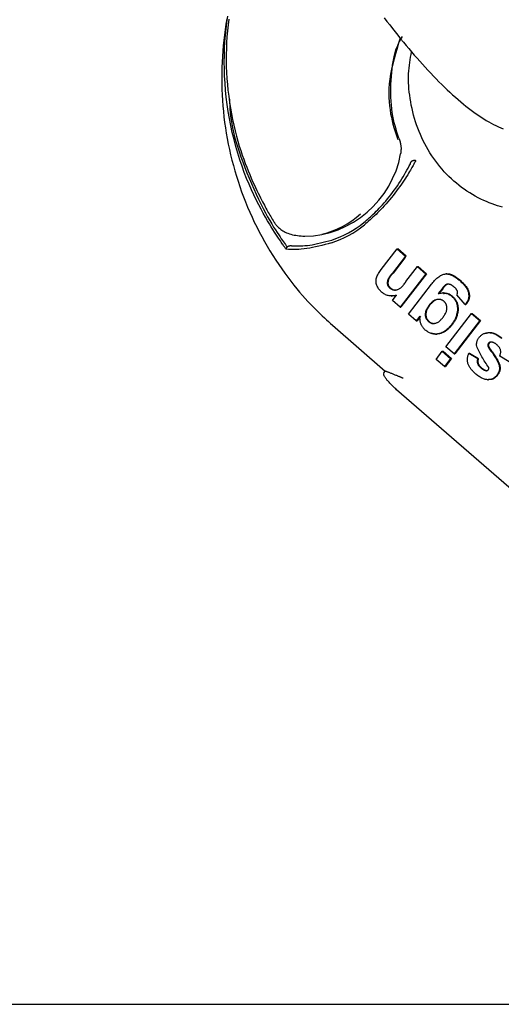
# Model space of a CAD drawing. Extents: x -3714 to 8150, y -1971 to 2344.
# Drawn here: x 6552 to 6578, y -1212 to -1160 of the extents above; entities that cross this region are included whole.
import ezdxf

# ---------------------------------------------------------------- set-up
doc = ezdxf.new("R2010")
doc.units = 0

msp = doc.modelspace()

# ---------------------------------------------------------------- linework, layer by layer
at = {"color": 7, "linetype": 'Continuous'}
for p, q in [((6571.546, -1173.27), (6572.388, -1172.176)), ((6572.388, -1172.176), (6572.825, -1172.557)), ((6572.388, -1172.176), (6572.424, -1172.176)), ((6572.86, -1172.557), (6572.424, -1172.176)), ((6572.825, -1172.557), (6572.134, -1173.456)), ((6572.788, -1172.651), (6572.168, -1173.456)), ((6572.788, -1172.651), (6572.86, -1172.557)), ((6572.825, -1172.557), (6572.86, -1172.557)), ((6573.896, -1173.489), (6572.541, -1175.25)), ((6573.93, -1173.489), (6572.583, -1175.24)), ((6572.845, -1173.905), (6573.458, -1173.108)), ((6573.458, -1173.108), (6573.896, -1173.489)), ((6573.458, -1173.108), (6573.492, -1173.108)), ((6573.492, -1173.108), (6573.93, -1173.489)), ((6573.896, -1173.489), (6573.93, -1173.489)), ((6575.005, -1173.5), (6574.961, -1173.5)), ((6572.983, -1175.629), (6574.199, -1174.049)), ((6574.938, -1174.083), (6574.973, -1174.083)), ((6575.672, -1173.838), (6575.706, -1173.838)), ((6575.743, -1173.871), (6575.706, -1173.838)), ((6571.986, -1174.237), (6572.021, -1174.237)), ((6574.754, -1174.279), (6574.556, -1174.535)), ((6574.788, -1174.279), (6574.59, -1174.535)), ((6574.835, -1174.5), (6574.792, -1174.5)), ((6575.984, -1175.108), (6575.533, -1174.608)), ((6572.085, -1174.667), (6572.126, -1174.667)), ((6572.368, -1174.637), (6572.126, -1174.663)), ((6572.135, -1174.896), (6572.334, -1174.637)), ((6572.541, -1175.25), (6572.135, -1174.896)), ((6575.271, -1174.682), (6575.305, -1174.682)), ((6575.984, -1175.108), (6576.018, -1175.108)), ((6576.028, -1175.053), (6576.063, -1175.053)), ((6572.541, -1175.25), (6572.576, -1175.25)), ((6573.393, -1175.986), (6572.983, -1175.629)), ((6574.071, -1175.149), (6574.105, -1175.149)), ((6574.953, -1177.342), (6576.307, -1175.582)), ((6575.568, -1175.441), (6575.602, -1175.441)), ((6576.307, -1175.582), (6576.745, -1175.963)), ((6576.307, -1175.582), (6576.341, -1175.582)), ((6576.341, -1175.582), (6576.779, -1175.963)), ((6573.583, -1175.739), (6573.393, -1175.986)), ((6573.393, -1175.986), (6573.427, -1175.986)), ((6573.617, -1175.739), (6573.432, -1175.979)), ((6574.031, -1176.013), (6574.065, -1176.013)), ((6575.267, -1176.165), (6575.301, -1176.165)), ((6576.745, -1175.963), (6575.39, -1177.723)), ((6576.779, -1175.963), (6575.43, -1177.717)), ((6576.745, -1175.963), (6576.779, -1175.963)), ((6568.972, -1176.211), (6571.752, -1178.629)), ((6574.405, -1176.678), (6574.477, -1176.678)), ((6577.201, -1177.169), (6577.235, -1177.169)), ((6574.438, -1178.012), (6574.769, -1177.581)), ((6574.769, -1177.581), (6575.207, -1177.962)), ((6574.769, -1177.581), (6574.807, -1177.581)), ((6574.807, -1177.581), (6575.245, -1177.962)), ((6575.39, -1177.723), (6574.953, -1177.342)), ((6575.39, -1177.723), (6575.425, -1177.723)), ((6576.166, -1177.683), (6576.641, -1177.961)), ((6576.166, -1177.683), (6576.2, -1177.683)), ((6576.2, -1177.683), (6576.675, -1177.961)), ((6577.165, -1177.284), (6577.199, -1177.284)), ((6574.875, -1178.393), (6574.438, -1178.012)), ((6575.207, -1177.962), (6574.875, -1178.393)), ((6575.207, -1177.962), (6575.245, -1177.962)), ((6576.641, -1177.961), (6576.675, -1177.961)), ((6578.295, -1178.147), (6577.802, -1177.836)), ((6571.74, -1178.613), (6571.678, -1178.701)), ((6574.875, -1178.393), (6574.943, -1178.393)), ((6576.79, -1178.444), (6576.824, -1178.444)), ((6577.077, -1178.609), (6577.111, -1178.609)), ((6577.761, -1178.285), (6577.795, -1178.285)), ((6577.167, -1179.089), (6577.209, -1179.089)), ((6577.652, -1178.852), (6577.686, -1178.852)), ((6584.725, -1190.372), (6572.356, -1179.614))]:
    msp.add_line(p, q, dxfattribs=at)
msp.add_line((-3714.225, -1212.072), (6889.647, -1212.072))
for points in [[(6563.379, -1160.023), (6563.333, -1160.302), (6563.291, -1160.584), (6563.254, -1160.867), (6563.221, -1161.151), (6563.192, -1161.437), (6563.168, -1161.725), (6563.147, -1162.013), (6563.132, -1162.302), (6563.121, -1162.592), (6563.114, -1162.882), (6563.112, -1163.173), (6563.115, -1163.464), (6563.123, -1163.755), (6563.135, -1164.046), (6563.152, -1164.336), (6563.175, -1164.627), (6563.201, -1164.917), (6563.233, -1165.206), (6563.27, -1165.495), (6563.311, -1165.783), (6563.356, -1166.07), (6563.407, -1166.357), (6563.462, -1166.643), (6563.522, -1166.927), (6563.586, -1167.211), (6563.655, -1167.493), (6563.729, -1167.774), (6563.807, -1168.054), (6563.89, -1168.333), (6563.978, -1168.609), (6564.069, -1168.885), (6564.166, -1169.158), (6564.267, -1169.43), (6564.372, -1169.7), (6564.482, -1169.968), (6564.596, -1170.234), (6564.715, -1170.499), (6564.837, -1170.76), (6564.964, -1171.02), (6565.096, -1171.277), (6565.231, -1171.532), (6565.371, -1171.785), (6565.515, -1172.035), (6565.663, -1172.282), (6565.815, -1172.526), (6565.97, -1172.767), (6566.127, -1173.004), (6566.286, -1173.235), (6566.446, -1173.459), (6566.606, -1173.677), (6566.765, -1173.887), (6566.923, -1174.088), (6567.077, -1174.28), (6567.23, -1174.462), (6567.379, -1174.635), (6567.524, -1174.799), (6567.666, -1174.954), (6567.804, -1175.1), (6567.938, -1175.239), (6568.067, -1175.369), (6568.191, -1175.491), (6568.31, -1175.607), (6568.426, -1175.717), (6568.539, -1175.821), (6568.649, -1175.922), (6568.758, -1176.02), (6568.865, -1176.116), (6568.972, -1176.211)], [(6566.521, -1172.198), (6566.505, -1172.176), (6566.489, -1172.154), (6566.472, -1172.13), (6566.454, -1172.105), (6566.434, -1172.077), (6566.412, -1172.046), (6566.387, -1172.011), (6566.36, -1171.972), (6566.33, -1171.929), (6566.295, -1171.88), (6566.257, -1171.823), (6566.213, -1171.76), (6566.164, -1171.687), (6566.109, -1171.605), (6566.048, -1171.513), (6565.979, -1171.408), (6565.903, -1171.292), (6565.82, -1171.162), (6565.73, -1171.019), (6565.634, -1170.861), (6565.531, -1170.689), (6565.423, -1170.503), (6565.31, -1170.3), (6565.192, -1170.082), (6565.069, -1169.847), (6564.943, -1169.596), (6564.816, -1169.331), (6564.687, -1169.051), (6564.559, -1168.758), (6564.432, -1168.453), (6564.308, -1168.136), (6564.188, -1167.808), (6564.073, -1167.47), (6563.964, -1167.123), (6563.861, -1166.768), (6563.764, -1166.407), (6563.675, -1166.04), (6563.594, -1165.669), (6563.52, -1165.296), (6563.456, -1164.92), (6563.401, -1164.544), (6563.354, -1164.167), (6563.317, -1163.792), (6563.288, -1163.418), (6563.268, -1163.046), (6563.255, -1162.677), (6563.251, -1162.311), (6563.254, -1161.951), (6563.265, -1161.595), (6563.283, -1161.244), (6563.309, -1160.898), (6563.343, -1160.558), (6563.384, -1160.223), (6563.434, -1159.893)], [(6563.487, -1160.038), (6563.449, -1160.35), (6563.417, -1160.662), (6563.391, -1160.975), (6563.372, -1161.288), (6563.359, -1161.602), (6563.353, -1161.916), (6563.352, -1162.23), (6563.358, -1162.545), (6563.37, -1162.859), (6563.389, -1163.173), (6563.414, -1163.488), (6563.445, -1163.802), (6563.482, -1164.116), (6563.526, -1164.429), (6563.576, -1164.741), (6563.631, -1165.049), (6563.691, -1165.353), (6563.755, -1165.65), (6563.822, -1165.94), (6563.893, -1166.22), (6563.966, -1166.488), (6564.041, -1166.745), (6564.117, -1166.99), (6564.195, -1167.224), (6564.274, -1167.448), (6564.353, -1167.662), (6564.433, -1167.867), (6564.512, -1168.063), (6564.592, -1168.253), (6564.671, -1168.435), (6564.748, -1168.611), (6564.825, -1168.778), (6564.899, -1168.938), (6564.97, -1169.088), (6565.038, -1169.23), (6565.103, -1169.362), (6565.164, -1169.483), (6565.22, -1169.594), (6565.271, -1169.695), (6565.32, -1169.789), (6565.366, -1169.875), (6565.41, -1169.956), (6565.452, -1170.033), (6565.493, -1170.107), (6565.534, -1170.179), (6565.576, -1170.251), (6565.618, -1170.323), (6565.66, -1170.394), (6565.703, -1170.465), (6565.745, -1170.536), (6565.788, -1170.607), (6565.831, -1170.678), (6565.875, -1170.749)], [(6571.7, -1159.976), (6571.843, -1160.164), (6571.987, -1160.351), (6572.131, -1160.536), (6572.276, -1160.718), (6572.42, -1160.899), (6572.564, -1161.078), (6572.709, -1161.254), (6572.853, -1161.429), (6572.997, -1161.601), (6573.142, -1161.771), (6573.286, -1161.939), (6573.431, -1162.105), (6573.575, -1162.269), (6573.72, -1162.43), (6573.865, -1162.589), (6574.009, -1162.746), (6574.154, -1162.9), (6574.299, -1163.052), (6574.445, -1163.202), (6574.59, -1163.349), (6574.736, -1163.494), (6574.881, -1163.635), (6575.027, -1163.774), (6575.171, -1163.91), (6575.315, -1164.042), (6575.458, -1164.17), (6575.6, -1164.295), (6575.741, -1164.415), (6575.881, -1164.531), (6576.019, -1164.643), (6576.157, -1164.75), (6576.293, -1164.854), (6576.428, -1164.953), (6576.563, -1165.048), (6576.696, -1165.139), (6576.828, -1165.226), (6576.96, -1165.31), (6577.091, -1165.389), (6577.22, -1165.464), (6577.349, -1165.535), (6577.477, -1165.603), (6577.603, -1165.666), (6577.729, -1165.726), (6577.854, -1165.782), (6577.978, -1165.835)], [(6572.549, -1161.043), (6572.462, -1161.321), (6572.376, -1161.599), (6572.294, -1161.875), (6572.217, -1162.149), (6572.146, -1162.42), (6572.083, -1162.687), (6572.031, -1162.951), (6571.99, -1163.209), (6571.961, -1163.463), (6571.945, -1163.71), (6571.939, -1163.95), (6571.944, -1164.184), (6571.957, -1164.41), (6571.977, -1164.628), (6572.005, -1164.837), (6572.037, -1165.038), (6572.075, -1165.229), (6572.115, -1165.413), (6572.16, -1165.589), (6572.207, -1165.759), (6572.256, -1165.925), (6572.307, -1166.087), (6572.358, -1166.247), (6572.411, -1166.405)], [(6572.474, -1166.324), (6572.422, -1166.168), (6572.371, -1166.011), (6572.322, -1165.851), (6572.275, -1165.688), (6572.23, -1165.521), (6572.189, -1165.348), (6572.153, -1165.168), (6572.122, -1164.98), (6572.096, -1164.784), (6572.076, -1164.581), (6572.061, -1164.371), (6572.052, -1164.157), (6572.047, -1163.941), (6572.048, -1163.723), (6572.052, -1163.505), (6572.062, -1163.29), (6572.075, -1163.078), (6572.093, -1162.871), (6572.114, -1162.67), (6572.139, -1162.476), (6572.168, -1162.292), (6572.2, -1162.118), (6572.236, -1161.955), (6572.275, -1161.805), (6572.317, -1161.669), (6572.362, -1161.546), (6572.41, -1161.433), (6572.459, -1161.329), (6572.51, -1161.233), (6572.562, -1161.141), (6572.615, -1161.053), (6572.668, -1160.968)], [(6577.953, -1169.972), (6577.816, -1169.937), (6577.678, -1169.896), (6577.537, -1169.851), (6577.394, -1169.8), (6577.25, -1169.744), (6577.104, -1169.683), (6576.957, -1169.618), (6576.808, -1169.548), (6576.66, -1169.473), (6576.511, -1169.394), (6576.363, -1169.309), (6576.216, -1169.221), (6576.07, -1169.128), (6575.926, -1169.03), (6575.785, -1168.928), (6575.646, -1168.821), (6575.51, -1168.711), (6575.377, -1168.596), (6575.246, -1168.478), (6575.119, -1168.356), (6574.994, -1168.23), (6574.872, -1168.1), (6574.754, -1167.967), (6574.639, -1167.831), (6574.528, -1167.691), (6574.419, -1167.549), (6574.315, -1167.403), (6574.214, -1167.255), (6574.116, -1167.103), (6574.022, -1166.949), (6573.932, -1166.793), (6573.846, -1166.633), (6573.763, -1166.472), (6573.685, -1166.308), (6573.611, -1166.142), (6573.54, -1165.974), (6573.474, -1165.804), (6573.412, -1165.633), (6573.355, -1165.46), (6573.302, -1165.286), (6573.253, -1165.11), (6573.208, -1164.935), (6573.167, -1164.759), (6573.131, -1164.584), (6573.098, -1164.41), (6573.07, -1164.237), (6573.045, -1164.066), (6573.024, -1163.896), (6573.008, -1163.729), (6572.995, -1163.564), (6572.987, -1163.401), (6572.983, -1163.24), (6572.984, -1163.083), (6572.989, -1162.928), (6572.998, -1162.776), (6573.011, -1162.627), (6573.028, -1162.48), (6573.048, -1162.335), (6573.07, -1162.191), (6573.093, -1162.049), (6573.118, -1161.907), (6573.143, -1161.766)], [(6563.518, -1164.279), (6563.526, -1164.451), (6563.536, -1164.624), (6563.548, -1164.801), (6563.564, -1164.982), (6563.584, -1165.169), (6563.61, -1165.365), (6563.644, -1165.57), (6563.686, -1165.787), (6563.738, -1166.016), (6563.798, -1166.256), (6563.868, -1166.507), (6563.946, -1166.766), (6564.031, -1167.034), (6564.124, -1167.308), (6564.224, -1167.588), (6564.33, -1167.871), (6564.443, -1168.158), (6564.56, -1168.445), (6564.681, -1168.73), (6564.804, -1169.012), (6564.929, -1169.286), (6565.055, -1169.552), (6565.179, -1169.807), (6565.302, -1170.048), (6565.422, -1170.273), (6565.538, -1170.483), (6565.65, -1170.677), (6565.757, -1170.857), (6565.858, -1171.022), (6565.953, -1171.172), (6566.042, -1171.309), (6566.123, -1171.432), (6566.196, -1171.541), (6566.263, -1171.64), (6566.323, -1171.728), (6566.378, -1171.808), (6566.429, -1171.881), (6566.477, -1171.95), (6566.523, -1172.015), (6566.569, -1172.078)], [(6572.474, -1166.324), (6572.489, -1166.374), (6572.504, -1166.423), (6572.519, -1166.472), (6572.533, -1166.52), (6572.545, -1166.567), (6572.557, -1166.614), (6572.566, -1166.658), (6572.574, -1166.702), (6572.58, -1166.743), (6572.584, -1166.783), (6572.587, -1166.821), (6572.588, -1166.857), (6572.588, -1166.891), (6572.587, -1166.923), (6572.585, -1166.953), (6572.583, -1166.981), (6572.581, -1167.007), (6572.579, -1167.031), (6572.577, -1167.054), (6572.575, -1167.075), (6572.572, -1167.095), (6572.57, -1167.114), (6572.567, -1167.133), (6572.565, -1167.151)], [(6570.617, -1170.785), (6570.686, -1170.726), (6570.757, -1170.666), (6570.827, -1170.606), (6570.898, -1170.544), (6570.971, -1170.48), (6571.044, -1170.413), (6571.119, -1170.344), (6571.196, -1170.271), (6571.274, -1170.194), (6571.355, -1170.114), (6571.437, -1170.029), (6571.52, -1169.94), (6571.605, -1169.847), (6571.691, -1169.75), (6571.779, -1169.649), (6571.867, -1169.543), (6571.956, -1169.433), (6572.045, -1169.32), (6572.134, -1169.203), (6572.221, -1169.085), (6572.308, -1168.965), (6572.392, -1168.844), (6572.473, -1168.724), (6572.551, -1168.604), (6572.626, -1168.485), (6572.697, -1168.368), (6572.765, -1168.252), (6572.831, -1168.137), (6572.894, -1168.022), (6572.957, -1167.908), (6573.018, -1167.795), (6573.079, -1167.681)], [(6573.367, -1167.508), (6573.34, -1167.557), (6573.313, -1167.607), (6573.285, -1167.658), (6573.257, -1167.711), (6573.226, -1167.766), (6573.194, -1167.824), (6573.159, -1167.886), (6573.122, -1167.952), (6573.081, -1168.023), (6573.037, -1168.098), (6572.99, -1168.178), (6572.938, -1168.263), (6572.883, -1168.353), (6572.822, -1168.449), (6572.756, -1168.549), (6572.685, -1168.654), (6572.609, -1168.765), (6572.527, -1168.879), (6572.442, -1168.996), (6572.353, -1169.115), (6572.262, -1169.235), (6572.169, -1169.354), (6572.075, -1169.471), (6571.981, -1169.585), (6571.887, -1169.696), (6571.794, -1169.802), (6571.703, -1169.904), (6571.612, -1170.002), (6571.523, -1170.097), (6571.436, -1170.187), (6571.35, -1170.273), (6571.266, -1170.354), (6571.185, -1170.432), (6571.105, -1170.506), (6571.026, -1170.577), (6570.95, -1170.646), (6570.874, -1170.712), (6570.799, -1170.777), (6570.724, -1170.841), (6570.65, -1170.904)], [(6573.079, -1167.681), (6573.082, -1167.671), (6573.085, -1167.661), (6573.089, -1167.65), (6573.092, -1167.64), (6573.096, -1167.63), (6573.1, -1167.621), (6573.104, -1167.612), (6573.108, -1167.603), (6573.113, -1167.594), (6573.118, -1167.586), (6573.123, -1167.579), (6573.129, -1167.572), (6573.134, -1167.565), (6573.139, -1167.559), (6573.145, -1167.553), (6573.15, -1167.548), (6573.155, -1167.543), (6573.16, -1167.539), (6573.165, -1167.535), (6573.169, -1167.531), (6573.174, -1167.528), (6573.178, -1167.525), (6573.182, -1167.523), (6573.186, -1167.521), (6573.19, -1167.519), (6573.193, -1167.517), (6573.197, -1167.516), (6573.2, -1167.514), (6573.203, -1167.513), (6573.206, -1167.512), (6573.209, -1167.511), (6573.212, -1167.51)], [(6573.212, -1167.51), (6573.219, -1167.508), (6573.225, -1167.507), (6573.232, -1167.505), (6573.239, -1167.504), (6573.246, -1167.502), (6573.253, -1167.501), (6573.259, -1167.5), (6573.266, -1167.499), (6573.273, -1167.498), (6573.28, -1167.498), (6573.286, -1167.498), (6573.293, -1167.498), (6573.299, -1167.498), (6573.305, -1167.498), (6573.311, -1167.498), (6573.316, -1167.498), (6573.321, -1167.499), (6573.326, -1167.499), (6573.331, -1167.5), (6573.335, -1167.5), (6573.339, -1167.501), (6573.343, -1167.502), (6573.346, -1167.502), (6573.349, -1167.503), (6573.352, -1167.504), (6573.355, -1167.504), (6573.357, -1167.505), (6573.359, -1167.505), (6573.361, -1167.506), (6573.363, -1167.506), (6573.365, -1167.507), (6573.367, -1167.508)], [(6565.874, -1170.749), (6565.885, -1170.768), (6565.897, -1170.787), (6565.908, -1170.807), (6565.921, -1170.827), (6565.935, -1170.848), (6565.95, -1170.87), (6565.967, -1170.893), (6565.986, -1170.917), (6566.007, -1170.942), (6566.031, -1170.969), (6566.058, -1170.997), (6566.088, -1171.027), (6566.122, -1171.057), (6566.159, -1171.089), (6566.2, -1171.122), (6566.246, -1171.155), (6566.296, -1171.19), (6566.35, -1171.224), (6566.409, -1171.259), (6566.473, -1171.293), (6566.54, -1171.325), (6566.612, -1171.355), (6566.688, -1171.383), (6566.767, -1171.407), (6566.851, -1171.428), (6566.937, -1171.446), (6567.027, -1171.46), (6567.119, -1171.473), (6567.212, -1171.483), (6567.307, -1171.493), (6567.403, -1171.501), (6567.5, -1171.508)], [(6568.908, -1171.857), (6568.74, -1171.904), (6568.572, -1171.95), (6568.405, -1171.995), (6568.24, -1172.037), (6568.077, -1172.075), (6567.917, -1172.11), (6567.762, -1172.14), (6567.61, -1172.165), (6567.463, -1172.183), (6567.32, -1172.196), (6567.182, -1172.203), (6567.046, -1172.207), (6566.912, -1172.208), (6566.781, -1172.206), (6566.65, -1172.203), (6566.521, -1172.198)], [(6566.569, -1172.078), (6566.573, -1172.073), (6566.578, -1172.068), (6566.583, -1172.063), (6566.588, -1172.058), (6566.594, -1172.053), (6566.599, -1172.048), (6566.605, -1172.044), (6566.612, -1172.04), (6566.619, -1172.035), (6566.627, -1172.031), (6566.635, -1172.028), (6566.643, -1172.024), (6566.652, -1172.021), (6566.661, -1172.018), (6566.67, -1172.016), (6566.679, -1172.013), (6566.688, -1172.011), (6566.697, -1172.01), (6566.706, -1172.008), (6566.716, -1172.007), (6566.725, -1172.006), (6566.734, -1172.006), (6566.743, -1172.005), (6566.753, -1172.005), (6566.762, -1172.005), (6566.77, -1172.006), (6566.779, -1172.006), (6566.788, -1172.007), (6566.797, -1172.008), (6566.806, -1172.009), (6566.814, -1172.01), (6566.823, -1172.011)], [(6566.823, -1172.011), (6566.935, -1172.014), (6567.047, -1172.016), (6567.16, -1172.016), (6567.276, -1172.015), (6567.393, -1172.01), (6567.514, -1172.003), (6567.639, -1171.992), (6567.768, -1171.976), (6567.901, -1171.955), (6568.039, -1171.929), (6568.181, -1171.899), (6568.326, -1171.866), (6568.473, -1171.831), (6568.622, -1171.793), (6568.773, -1171.754), (6568.924, -1171.715)], [(6566.521, -1172.198), (6566.521, -1172.198), (6566.521, -1172.197), (6566.521, -1172.196), (6566.521, -1172.195), (6566.521, -1172.194), (6566.521, -1172.193), (6566.522, -1172.191), (6566.522, -1172.19), (6566.522, -1172.188), (6566.522, -1172.186), (6566.523, -1172.183), (6566.523, -1172.181), (6566.524, -1172.178), (6566.524, -1172.175), (6566.525, -1172.171), (6566.526, -1172.168), (6566.527, -1172.164), (6566.528, -1172.159), (6566.53, -1172.155), (6566.531, -1172.15), (6566.533, -1172.145), (6566.535, -1172.14), (6566.537, -1172.134), (6566.54, -1172.128), (6566.543, -1172.122), (6566.546, -1172.116), (6566.549, -1172.11), (6566.553, -1172.104), (6566.557, -1172.097), (6566.561, -1172.091), (6566.565, -1172.084), (6566.569, -1172.078)], [(6571.559, -1174.46), (6571.527, -1174.426), (6571.495, -1174.392), (6571.464, -1174.357), (6571.434, -1174.32), (6571.405, -1174.282), (6571.378, -1174.241), (6571.353, -1174.199), (6571.331, -1174.153), (6571.311, -1174.103), (6571.294, -1174.051), (6571.281, -1173.997), (6571.273, -1173.941), (6571.268, -1173.884), (6571.269, -1173.826), (6571.275, -1173.768), (6571.288, -1173.71), (6571.306, -1173.653), (6571.33, -1173.597), (6571.359, -1173.541), (6571.391, -1173.486), (6571.427, -1173.432), (6571.465, -1173.378), (6571.505, -1173.324), (6571.546, -1173.27)], [(6572.134, -1173.456), (6572.107, -1173.488), (6572.08, -1173.521), (6572.053, -1173.553), (6572.028, -1173.585), (6572.003, -1173.617), (6571.981, -1173.648), (6571.96, -1173.679), (6571.941, -1173.709), (6571.925, -1173.739), (6571.91, -1173.768), (6571.898, -1173.796), (6571.888, -1173.823), (6571.88, -1173.849), (6571.874, -1173.874), (6571.868, -1173.898), (6571.865, -1173.92), (6571.862, -1173.94), (6571.86, -1173.959), (6571.859, -1173.976), (6571.859, -1173.993), (6571.86, -1174.008), (6571.862, -1174.023), (6571.865, -1174.038), (6571.868, -1174.052), (6571.871, -1174.065), (6571.876, -1174.079), (6571.88, -1174.092), (6571.886, -1174.106), (6571.892, -1174.118), (6571.898, -1174.131), (6571.905, -1174.143), (6571.913, -1174.155), (6571.921, -1174.166), (6571.929, -1174.177), (6571.938, -1174.187), (6571.948, -1174.198), (6571.957, -1174.208), (6571.967, -1174.218), (6571.977, -1174.228), (6571.986, -1174.237)], [(6572.168, -1173.456), (6572.141, -1173.488), (6572.114, -1173.521), (6572.088, -1173.553), (6572.062, -1173.585), (6572.038, -1173.617), (6572.015, -1173.648), (6571.994, -1173.679), (6571.975, -1173.709), (6571.959, -1173.739), (6571.945, -1173.768), (6571.933, -1173.796), (6571.923, -1173.823), (6571.914, -1173.849), (6571.908, -1173.874), (6571.903, -1173.898), (6571.899, -1173.92), (6571.896, -1173.94), (6571.894, -1173.959), (6571.893, -1173.976), (6571.894, -1173.993), (6571.895, -1174.008), (6571.896, -1174.023), (6571.899, -1174.038), (6571.902, -1174.052), (6571.906, -1174.065), (6571.91, -1174.079), (6571.915, -1174.092), (6571.92, -1174.106), (6571.926, -1174.118), (6571.932, -1174.131), (6571.939, -1174.143), (6571.947, -1174.155), (6571.955, -1174.166), (6571.964, -1174.177), (6571.973, -1174.187), (6571.982, -1174.198), (6571.991, -1174.208), (6572.001, -1174.218), (6572.011, -1174.228), (6572.021, -1174.237)], [(6574.199, -1174.049), (6574.237, -1173.999), (6574.276, -1173.95), (6574.315, -1173.901), (6574.356, -1173.853), (6574.397, -1173.807), (6574.44, -1173.763), (6574.484, -1173.721), (6574.53, -1173.682), (6574.579, -1173.645), (6574.629, -1173.612), (6574.68, -1173.583), (6574.733, -1173.557), (6574.787, -1173.536), (6574.841, -1173.52), (6574.895, -1173.508), (6574.949, -1173.502), (6575.003, -1173.501), (6575.056, -1173.505), (6575.108, -1173.514), (6575.159, -1173.527), (6575.209, -1173.543), (6575.257, -1173.562), (6575.305, -1173.584), (6575.35, -1173.608), (6575.394, -1173.634), (6575.437, -1173.66), (6575.478, -1173.688), (6575.518, -1173.717), (6575.557, -1173.747), (6575.596, -1173.777), (6575.634, -1173.808), (6575.672, -1173.838)], [(6575.706, -1173.838), (6575.668, -1173.808), (6575.63, -1173.778), (6575.591, -1173.749), (6575.554, -1173.72), (6575.516, -1173.693), (6575.479, -1173.667), (6575.443, -1173.642), (6575.407, -1173.62), (6575.373, -1173.6), (6575.339, -1173.582), (6575.306, -1173.566), (6575.275, -1173.553), (6575.245, -1173.541), (6575.216, -1173.531), (6575.189, -1173.523), (6575.163, -1173.517), (6575.14, -1173.512), (6575.117, -1173.509), (6575.097, -1173.507), (6575.077, -1173.506), (6575.058, -1173.506), (6575.04, -1173.507), (6575.022, -1173.508), (6575.005, -1173.509)], [(6571.986, -1174.237), (6572, -1174.247), (6572.013, -1174.257), (6572.027, -1174.267), (6572.04, -1174.277), (6572.054, -1174.286), (6572.068, -1174.295), (6572.083, -1174.303), (6572.097, -1174.311), (6572.112, -1174.317), (6572.127, -1174.324), (6572.143, -1174.329), (6572.159, -1174.334), (6572.174, -1174.338), (6572.191, -1174.342), (6572.207, -1174.345), (6572.223, -1174.347), (6572.239, -1174.349), (6572.256, -1174.35), (6572.273, -1174.35), (6572.291, -1174.349), (6572.31, -1174.348), (6572.33, -1174.345), (6572.351, -1174.341), (6572.374, -1174.335), (6572.399, -1174.328), (6572.425, -1174.319), (6572.452, -1174.307), (6572.481, -1174.294), (6572.511, -1174.277), (6572.541, -1174.258), (6572.571, -1174.236), (6572.602, -1174.21), (6572.632, -1174.18), (6572.663, -1174.147), (6572.693, -1174.111), (6572.724, -1174.073), (6572.754, -1174.033), (6572.784, -1173.991), (6572.815, -1173.949), (6572.845, -1173.906)], [(6574.938, -1174.083), (6574.925, -1174.094), (6574.912, -1174.106), (6574.899, -1174.117), (6574.886, -1174.129), (6574.874, -1174.141), (6574.861, -1174.153), (6574.849, -1174.165), (6574.838, -1174.177), (6574.826, -1174.189), (6574.815, -1174.202), (6574.805, -1174.214), (6574.794, -1174.227), (6574.784, -1174.24), (6574.774, -1174.253), (6574.764, -1174.266), (6574.754, -1174.279)], [(6574.973, -1174.083), (6574.96, -1174.094), (6574.946, -1174.106), (6574.933, -1174.117), (6574.921, -1174.129), (6574.908, -1174.141), (6574.896, -1174.153), (6574.884, -1174.165), (6574.872, -1174.177), (6574.861, -1174.189), (6574.85, -1174.202), (6574.839, -1174.214), (6574.828, -1174.227), (6574.818, -1174.24), (6574.808, -1174.253), (6574.798, -1174.266), (6574.788, -1174.279)], [(6575.116, -1174.04), (6575.104, -1174.04), (6575.092, -1174.04), (6575.08, -1174.04), (6575.068, -1174.04), (6575.056, -1174.041), (6575.044, -1174.042), (6575.033, -1174.044), (6575.021, -1174.046), (6575.01, -1174.049), (6575, -1174.053), (6574.989, -1174.057), (6574.979, -1174.061), (6574.969, -1174.066), (6574.958, -1174.072), (6574.948, -1174.077), (6574.938, -1174.083)], [(6575.049, -1174.048), (6575.046, -1174.048), (6575.042, -1174.049), (6575.039, -1174.049), (6575.035, -1174.05), (6575.031, -1174.051), (6575.027, -1174.052), (6575.022, -1174.053), (6575.018, -1174.055), (6575.013, -1174.058), (6575.008, -1174.06), (6575.002, -1174.064), (6574.996, -1174.067), (6574.991, -1174.071), (6574.985, -1174.075), (6574.979, -1174.079), (6574.973, -1174.083)], [(6575.415, -1174.21), (6575.398, -1174.195), (6575.38, -1174.18), (6575.363, -1174.166), (6575.345, -1174.152), (6575.327, -1174.138), (6575.309, -1174.125), (6575.29, -1174.113), (6575.272, -1174.102), (6575.253, -1174.092), (6575.234, -1174.083), (6575.215, -1174.075), (6575.195, -1174.067), (6575.176, -1174.06), (6575.156, -1174.053), (6575.136, -1174.047), (6575.116, -1174.04)], [(6575.672, -1173.838), (6575.721, -1173.884), (6575.77, -1173.929), (6575.817, -1173.974), (6575.863, -1174.019), (6575.906, -1174.064), (6575.947, -1174.109), (6575.984, -1174.154), (6576.017, -1174.198), (6576.046, -1174.243), (6576.07, -1174.286), (6576.091, -1174.329), (6576.108, -1174.371), (6576.122, -1174.411), (6576.134, -1174.45), (6576.143, -1174.486), (6576.15, -1174.52), (6576.156, -1174.552), (6576.16, -1174.582), (6576.163, -1174.609), (6576.165, -1174.635), (6576.166, -1174.66), (6576.165, -1174.683), (6576.164, -1174.706), (6576.162, -1174.728), (6576.159, -1174.751), (6576.156, -1174.773), (6576.151, -1174.795), (6576.146, -1174.817), (6576.14, -1174.839), (6576.134, -1174.86), (6576.126, -1174.881), (6576.118, -1174.901), (6576.108, -1174.921), (6576.098, -1174.941), (6576.088, -1174.96), (6576.077, -1174.979), (6576.065, -1174.998), (6576.053, -1175.016), (6576.041, -1175.035), (6576.028, -1175.053)], [(6575.743, -1173.871), (6575.788, -1173.914), (6575.833, -1173.958), (6575.877, -1174.001), (6575.919, -1174.044), (6575.959, -1174.087), (6575.996, -1174.13), (6576.03, -1174.172), (6576.061, -1174.215), (6576.087, -1174.257), (6576.11, -1174.298), (6576.129, -1174.339), (6576.145, -1174.379), (6576.159, -1174.418), (6576.169, -1174.455), (6576.178, -1174.49), (6576.185, -1174.523), (6576.191, -1174.554), (6576.195, -1174.583), (6576.197, -1174.61), (6576.199, -1174.635), (6576.2, -1174.66), (6576.199, -1174.683), (6576.198, -1174.706), (6576.196, -1174.728), (6576.193, -1174.751), (6576.19, -1174.773), (6576.185, -1174.795), (6576.18, -1174.817), (6576.174, -1174.839), (6576.168, -1174.86), (6576.16, -1174.881), (6576.152, -1174.901), (6576.143, -1174.921), (6576.133, -1174.941), (6576.122, -1174.96), (6576.111, -1174.979), (6576.099, -1174.998), (6576.087, -1175.016), (6576.075, -1175.035), (6576.063, -1175.053)], [(6572.334, -1174.637), (6572.279, -1174.644), (6572.225, -1174.651), (6572.171, -1174.656), (6572.117, -1174.66), (6572.064, -1174.662), (6572.013, -1174.661), (6571.962, -1174.656), (6571.913, -1174.647), (6571.865, -1174.634), (6571.819, -1174.616), (6571.774, -1174.596), (6571.73, -1174.572), (6571.686, -1174.546), (6571.644, -1174.519), (6571.601, -1174.49), (6571.559, -1174.46)], [(6572.021, -1174.237), (6572.034, -1174.247), (6572.047, -1174.257), (6572.061, -1174.267), (6572.074, -1174.276), (6572.087, -1174.285), (6572.101, -1174.294), (6572.114, -1174.302), (6572.127, -1174.309), (6572.141, -1174.316), (6572.154, -1174.322), (6572.167, -1174.327), (6572.18, -1174.332), (6572.192, -1174.336), (6572.205, -1174.34), (6572.217, -1174.342), (6572.228, -1174.344), (6572.24, -1174.346), (6572.251, -1174.347), (6572.262, -1174.347), (6572.272, -1174.347), (6572.283, -1174.347), (6572.293, -1174.347), (6572.303, -1174.346), (6572.313, -1174.345)], [(6574.556, -1174.535), (6574.607, -1174.527), (6574.657, -1174.519), (6574.706, -1174.512), (6574.755, -1174.507), (6574.804, -1174.504), (6574.851, -1174.504), (6574.898, -1174.507), (6574.943, -1174.514), (6574.987, -1174.526), (6575.03, -1174.541), (6575.072, -1174.559), (6575.113, -1174.58), (6575.153, -1174.604), (6575.193, -1174.629), (6575.232, -1174.655), (6575.271, -1174.682)], [(6574.832, -1174.528), (6574.861, -1174.525), (6574.89, -1174.522), (6574.919, -1174.519), (6574.949, -1174.518), (6574.978, -1174.519), (6575.007, -1174.522), (6575.037, -1174.527), (6575.066, -1174.535), (6575.096, -1174.546), (6575.126, -1174.56), (6575.156, -1174.577), (6575.185, -1174.595), (6575.215, -1174.616), (6575.245, -1174.637), (6575.275, -1174.659), (6575.305, -1174.682)], [(6575.573, -1174.43), (6575.566, -1174.414), (6575.558, -1174.397), (6575.551, -1174.381), (6575.543, -1174.365), (6575.535, -1174.349), (6575.526, -1174.333), (6575.517, -1174.319), (6575.507, -1174.305), (6575.497, -1174.291), (6575.486, -1174.278), (6575.475, -1174.266), (6575.464, -1174.254), (6575.452, -1174.243), (6575.44, -1174.232), (6575.428, -1174.221), (6575.415, -1174.21)], [(6575.533, -1174.608), (6575.539, -1174.597), (6575.545, -1174.587), (6575.55, -1174.576), (6575.555, -1174.565), (6575.56, -1174.554), (6575.564, -1174.543), (6575.568, -1174.532), (6575.571, -1174.521), (6575.573, -1174.51), (6575.574, -1174.498), (6575.575, -1174.487), (6575.575, -1174.476), (6575.575, -1174.464), (6575.575, -1174.453), (6575.574, -1174.442), (6575.573, -1174.43)], [(6574.86, -1174.952), (6574.842, -1174.94), (6574.824, -1174.927), (6574.806, -1174.915), (6574.788, -1174.903), (6574.77, -1174.892), (6574.751, -1174.882), (6574.732, -1174.873), (6574.712, -1174.865), (6574.692, -1174.858), (6574.672, -1174.853), (6574.65, -1174.848), (6574.628, -1174.845), (6574.606, -1174.844), (6574.582, -1174.843), (6574.557, -1174.844), (6574.532, -1174.846), (6574.505, -1174.849), (6574.477, -1174.853), (6574.449, -1174.86), (6574.42, -1174.868), (6574.391, -1174.878), (6574.361, -1174.891), (6574.331, -1174.906), (6574.301, -1174.924), (6574.272, -1174.945), (6574.243, -1174.969), (6574.214, -1174.996), (6574.185, -1175.024), (6574.157, -1175.054), (6574.128, -1175.085), (6574.1, -1175.117), (6574.071, -1175.149)], [(6574.607, -1174.847), (6574.598, -1174.845), (6574.588, -1174.844), (6574.578, -1174.843), (6574.567, -1174.842), (6574.555, -1174.842), (6574.542, -1174.843), (6574.527, -1174.845), (6574.511, -1174.848), (6574.493, -1174.852), (6574.473, -1174.857), (6574.452, -1174.864), (6574.429, -1174.873), (6574.405, -1174.884), (6574.38, -1174.897), (6574.354, -1174.912), (6574.327, -1174.93), (6574.3, -1174.951), (6574.273, -1174.975), (6574.246, -1175.001), (6574.218, -1175.028), (6574.19, -1175.057), (6574.162, -1175.087), (6574.134, -1175.118), (6574.105, -1175.149)], [(6574.798, -1175.8), (6574.826, -1175.759), (6574.855, -1175.718), (6574.882, -1175.677), (6574.908, -1175.636), (6574.931, -1175.596), (6574.953, -1175.555), (6574.971, -1175.516), (6574.986, -1175.477), (6574.998, -1175.438), (6575.006, -1175.401), (6575.01, -1175.364), (6575.012, -1175.328), (6575.012, -1175.295), (6575.01, -1175.262), (6575.006, -1175.232), (6575.001, -1175.203), (6574.996, -1175.177), (6574.989, -1175.153), (6574.982, -1175.131), (6574.975, -1175.111), (6574.967, -1175.093), (6574.958, -1175.076), (6574.949, -1175.06), (6574.94, -1175.045), (6574.93, -1175.031), (6574.921, -1175.018), (6574.911, -1175.006), (6574.901, -1174.995), (6574.891, -1174.984), (6574.881, -1174.973), (6574.87, -1174.963), (6574.86, -1174.952)], [(6575.271, -1174.682), (6575.292, -1174.702), (6575.312, -1174.723), (6575.333, -1174.744), (6575.353, -1174.766), (6575.373, -1174.788), (6575.392, -1174.812), (6575.411, -1174.836), (6575.43, -1174.862), (6575.448, -1174.889), (6575.465, -1174.918), (6575.482, -1174.948), (6575.497, -1174.98), (6575.511, -1175.013), (6575.523, -1175.047), (6575.534, -1175.082), (6575.544, -1175.119), (6575.551, -1175.157), (6575.556, -1175.195), (6575.561, -1175.235), (6575.564, -1175.275), (6575.565, -1175.316), (6575.567, -1175.358), (6575.567, -1175.4), (6575.568, -1175.441)], [(6575.305, -1174.682), (6575.326, -1174.702), (6575.346, -1174.723), (6575.367, -1174.744), (6575.387, -1174.766), (6575.407, -1174.788), (6575.426, -1174.812), (6575.446, -1174.836), (6575.464, -1174.862), (6575.482, -1174.889), (6575.499, -1174.918), (6575.516, -1174.948), (6575.531, -1174.98), (6575.545, -1175.013), (6575.558, -1175.047), (6575.569, -1175.082), (6575.578, -1175.119), (6575.585, -1175.157), (6575.591, -1175.195), (6575.595, -1175.235), (6575.598, -1175.275), (6575.6, -1175.316), (6575.601, -1175.358), (6575.602, -1175.4), (6575.602, -1175.441)], [(6576.028, -1175.053), (6576.026, -1175.057), (6576.023, -1175.06), (6576.02, -1175.064), (6576.017, -1175.068), (6576.014, -1175.071), (6576.011, -1175.075), (6576.008, -1175.078), (6576.006, -1175.082), (6576.003, -1175.085), (6576, -1175.088), (6575.997, -1175.092), (6575.995, -1175.095), (6575.992, -1175.098), (6575.989, -1175.102), (6575.986, -1175.105), (6575.984, -1175.108)], [(6576.063, -1175.053), (6576.06, -1175.057), (6576.057, -1175.06), (6576.054, -1175.064), (6576.051, -1175.068), (6576.048, -1175.071), (6576.045, -1175.075), (6576.043, -1175.078), (6576.04, -1175.082), (6576.037, -1175.085), (6576.034, -1175.088), (6576.031, -1175.092), (6576.029, -1175.095), (6576.026, -1175.098), (6576.023, -1175.102), (6576.021, -1175.105), (6576.018, -1175.108)], [(6574.071, -1175.149), (6574.052, -1175.176), (6574.033, -1175.203), (6574.014, -1175.231), (6573.996, -1175.258), (6573.978, -1175.286), (6573.961, -1175.315), (6573.945, -1175.343), (6573.931, -1175.372), (6573.918, -1175.402), (6573.906, -1175.431), (6573.895, -1175.462), (6573.886, -1175.492), (6573.879, -1175.523), (6573.873, -1175.554), (6573.869, -1175.584), (6573.866, -1175.615), (6573.866, -1175.646), (6573.867, -1175.676), (6573.869, -1175.706), (6573.873, -1175.735), (6573.879, -1175.763), (6573.887, -1175.791), (6573.896, -1175.817), (6573.906, -1175.843), (6573.918, -1175.867), (6573.932, -1175.89), (6573.947, -1175.912), (6573.962, -1175.933), (6573.979, -1175.954), (6573.996, -1175.974), (6574.013, -1175.994), (6574.031, -1176.013)], [(6574.105, -1175.149), (6574.086, -1175.176), (6574.067, -1175.203), (6574.048, -1175.231), (6574.03, -1175.258), (6574.012, -1175.286), (6573.995, -1175.315), (6573.98, -1175.343), (6573.965, -1175.372), (6573.952, -1175.402), (6573.94, -1175.431), (6573.929, -1175.462), (6573.921, -1175.492), (6573.913, -1175.523), (6573.907, -1175.554), (6573.903, -1175.584), (6573.901, -1175.615), (6573.9, -1175.646), (6573.901, -1175.676), (6573.903, -1175.706), (6573.908, -1175.735), (6573.913, -1175.763), (6573.921, -1175.791), (6573.93, -1175.817), (6573.941, -1175.843), (6573.953, -1175.867), (6573.966, -1175.89), (6573.981, -1175.912), (6573.997, -1175.933), (6574.013, -1175.954), (6574.03, -1175.974), (6574.048, -1175.994), (6574.065, -1176.013)], [(6575.568, -1175.441), (6575.558, -1175.493), (6575.548, -1175.545), (6575.537, -1175.596), (6575.525, -1175.646), (6575.512, -1175.696), (6575.498, -1175.744), (6575.482, -1175.792), (6575.464, -1175.838), (6575.444, -1175.882), (6575.423, -1175.925), (6575.399, -1175.967), (6575.374, -1176.008), (6575.348, -1176.048), (6575.322, -1176.087), (6575.294, -1176.126), (6575.267, -1176.165)], [(6575.602, -1175.441), (6575.592, -1175.493), (6575.582, -1175.545), (6575.571, -1175.596), (6575.559, -1175.646), (6575.546, -1175.696), (6575.532, -1175.744), (6575.516, -1175.792), (6575.499, -1175.838), (6575.479, -1175.882), (6575.457, -1175.925), (6575.433, -1175.967), (6575.409, -1176.008), (6575.383, -1176.048), (6575.356, -1176.087), (6575.329, -1176.126), (6575.301, -1176.165)], [(6573.869, -1176.467), (6573.85, -1176.447), (6573.83, -1176.427), (6573.811, -1176.407), (6573.792, -1176.386), (6573.773, -1176.364), (6573.754, -1176.342), (6573.736, -1176.318), (6573.719, -1176.293), (6573.702, -1176.267), (6573.686, -1176.239), (6573.67, -1176.21), (6573.656, -1176.18), (6573.643, -1176.149), (6573.631, -1176.116), (6573.62, -1176.082), (6573.611, -1176.047), (6573.604, -1176.011), (6573.598, -1175.974), (6573.594, -1175.936), (6573.591, -1175.898), (6573.588, -1175.859), (6573.586, -1175.819), (6573.584, -1175.779), (6573.583, -1175.739)], [(6575.267, -1176.165), (6575.229, -1176.209), (6575.191, -1176.254), (6575.152, -1176.297), (6575.113, -1176.339), (6575.073, -1176.38), (6575.033, -1176.419), (6574.991, -1176.456), (6574.948, -1176.491), (6574.903, -1176.523), (6574.857, -1176.551), (6574.81, -1176.577), (6574.763, -1176.601), (6574.714, -1176.621), (6574.665, -1176.638), (6574.615, -1176.652), (6574.565, -1176.663), (6574.516, -1176.671), (6574.466, -1176.677), (6574.417, -1176.679), (6574.368, -1176.678), (6574.32, -1176.674), (6574.274, -1176.667), (6574.228, -1176.657), (6574.184, -1176.644), (6574.141, -1176.628), (6574.1, -1176.61), (6574.059, -1176.589), (6574.02, -1176.567), (6573.982, -1176.543), (6573.944, -1176.518), (6573.906, -1176.493), (6573.869, -1176.467)], [(6574.031, -1176.013), (6574.048, -1176.026), (6574.066, -1176.038), (6574.084, -1176.05), (6574.102, -1176.061), (6574.12, -1176.072), (6574.138, -1176.082), (6574.157, -1176.091), (6574.176, -1176.098), (6574.196, -1176.105), (6574.216, -1176.11), (6574.237, -1176.113), (6574.259, -1176.116), (6574.281, -1176.117), (6574.304, -1176.117), (6574.328, -1176.115), (6574.353, -1176.112), (6574.379, -1176.108), (6574.406, -1176.102), (6574.434, -1176.095), (6574.462, -1176.086), (6574.49, -1176.074), (6574.519, -1176.061), (6574.548, -1176.045), (6574.576, -1176.026), (6574.605, -1176.004), (6574.633, -1175.979), (6574.661, -1175.953), (6574.688, -1175.925), (6574.716, -1175.895), (6574.743, -1175.864), (6574.771, -1175.832), (6574.798, -1175.8)], [(6574.065, -1176.013), (6574.081, -1176.025), (6574.097, -1176.037), (6574.113, -1176.048), (6574.129, -1176.059), (6574.145, -1176.069), (6574.161, -1176.078), (6574.178, -1176.086), (6574.194, -1176.093), (6574.211, -1176.099), (6574.228, -1176.103), (6574.245, -1176.106), (6574.262, -1176.108), (6574.28, -1176.11), (6574.297, -1176.11), (6574.315, -1176.111), (6574.332, -1176.111)], [(6575.301, -1176.165), (6575.271, -1176.201), (6575.241, -1176.236), (6575.211, -1176.271), (6575.18, -1176.305), (6575.15, -1176.339), (6575.118, -1176.372), (6575.086, -1176.403), (6575.053, -1176.433), (6575.02, -1176.461), (6574.986, -1176.488), (6574.951, -1176.514), (6574.915, -1176.537), (6574.879, -1176.559), (6574.842, -1176.579), (6574.806, -1176.597), (6574.768, -1176.614), (6574.731, -1176.628), (6574.693, -1176.641), (6574.655, -1176.652), (6574.617, -1176.661), (6574.58, -1176.667), (6574.542, -1176.672), (6574.505, -1176.676), (6574.469, -1176.677), (6574.432, -1176.676), (6574.396, -1176.673), (6574.361, -1176.669), (6574.326, -1176.664), (6574.291, -1176.658), (6574.256, -1176.651), (6574.221, -1176.643), (6574.187, -1176.635)], [(6576.713, -1176.849), (6576.736, -1176.825), (6576.759, -1176.802), (6576.782, -1176.779), (6576.806, -1176.756), (6576.83, -1176.735), (6576.855, -1176.715), (6576.881, -1176.696), (6576.907, -1176.679), (6576.935, -1176.664), (6576.964, -1176.65), (6576.994, -1176.639), (6577.026, -1176.629), (6577.059, -1176.62), (6577.093, -1176.614), (6577.129, -1176.608), (6577.168, -1176.605), (6577.207, -1176.602), (6577.249, -1176.602), (6577.292, -1176.603), (6577.336, -1176.607), (6577.382, -1176.614), (6577.429, -1176.624), (6577.476, -1176.638), (6577.524, -1176.656), (6577.572, -1176.679), (6577.621, -1176.705), (6577.671, -1176.735), (6577.72, -1176.768), (6577.77, -1176.802), (6577.82, -1176.839), (6577.87, -1176.877), (6577.92, -1176.915)], [(6577.109, -1176.627), (6577.125, -1176.621), (6577.141, -1176.616), (6577.159, -1176.61), (6577.177, -1176.606), (6577.197, -1176.602), (6577.219, -1176.598), (6577.243, -1176.596), (6577.269, -1176.595), (6577.299, -1176.595), (6577.331, -1176.597), (6577.366, -1176.601), (6577.403, -1176.607), (6577.442, -1176.616), (6577.483, -1176.628), (6577.526, -1176.643), (6577.57, -1176.662), (6577.615, -1176.685), (6577.662, -1176.711), (6577.709, -1176.74), (6577.757, -1176.772), (6577.806, -1176.806), (6577.855, -1176.841), (6577.904, -1176.878)], [(6576.584, -1177.315), (6576.583, -1177.282), (6576.582, -1177.248), (6576.582, -1177.215), (6576.583, -1177.183), (6576.585, -1177.151), (6576.589, -1177.119), (6576.594, -1177.089), (6576.601, -1177.059), (6576.61, -1177.03), (6576.621, -1177.003), (6576.634, -1176.976), (6576.648, -1176.95), (6576.663, -1176.924), (6576.68, -1176.899), (6576.696, -1176.874), (6576.713, -1176.849)], [(6577.201, -1177.169), (6577.196, -1177.175), (6577.192, -1177.182), (6577.188, -1177.189), (6577.184, -1177.196), (6577.18, -1177.203), (6577.177, -1177.21), (6577.174, -1177.217), (6577.172, -1177.224), (6577.17, -1177.231), (6577.168, -1177.239), (6577.167, -1177.246), (6577.166, -1177.253), (6577.166, -1177.261), (6577.165, -1177.268), (6577.165, -1177.276), (6577.165, -1177.284)], [(6577.235, -1177.169), (6577.231, -1177.175), (6577.226, -1177.182), (6577.222, -1177.189), (6577.218, -1177.196), (6577.215, -1177.203), (6577.211, -1177.21), (6577.208, -1177.217), (6577.206, -1177.224), (6577.204, -1177.231), (6577.202, -1177.239), (6577.201, -1177.246), (6577.2, -1177.253), (6577.2, -1177.261), (6577.199, -1177.268), (6577.199, -1177.276), (6577.199, -1177.284)], [(6577.354, -1177.095), (6577.343, -1177.096), (6577.331, -1177.097), (6577.319, -1177.098), (6577.308, -1177.1), (6577.297, -1177.102), (6577.286, -1177.105), (6577.276, -1177.108), (6577.266, -1177.113), (6577.257, -1177.118), (6577.248, -1177.124), (6577.24, -1177.13), (6577.232, -1177.137), (6577.224, -1177.145), (6577.216, -1177.152), (6577.208, -1177.16), (6577.201, -1177.169)], [(6577.388, -1177.095), (6577.377, -1177.096), (6577.365, -1177.097), (6577.354, -1177.098), (6577.342, -1177.1), (6577.331, -1177.102), (6577.321, -1177.105), (6577.31, -1177.108), (6577.301, -1177.113), (6577.291, -1177.118), (6577.282, -1177.124), (6577.274, -1177.13), (6577.266, -1177.137), (6577.258, -1177.145), (6577.25, -1177.152), (6577.243, -1177.16), (6577.235, -1177.169)], [(6577.661, -1177.252), (6577.643, -1177.237), (6577.625, -1177.222), (6577.607, -1177.207), (6577.589, -1177.193), (6577.571, -1177.18), (6577.552, -1177.167), (6577.533, -1177.156), (6577.514, -1177.145), (6577.495, -1177.136), (6577.476, -1177.128), (6577.456, -1177.121), (6577.436, -1177.115), (6577.415, -1177.109), (6577.395, -1177.104), (6577.375, -1177.099), (6577.354, -1177.095)], [(6576.54, -1178.785), (6576.508, -1178.756), (6576.477, -1178.726), (6576.446, -1178.697), (6576.415, -1178.667), (6576.385, -1178.636), (6576.356, -1178.606), (6576.327, -1178.574), (6576.3, -1178.542), (6576.274, -1178.509), (6576.249, -1178.475), (6576.226, -1178.441), (6576.204, -1178.406), (6576.184, -1178.37), (6576.166, -1178.334), (6576.15, -1178.297), (6576.136, -1178.26), (6576.124, -1178.222), (6576.115, -1178.184), (6576.107, -1178.146), (6576.102, -1178.108), (6576.098, -1178.07), (6576.097, -1178.032), (6576.097, -1177.994), (6576.1, -1177.958), (6576.104, -1177.922), (6576.11, -1177.886), (6576.117, -1177.851), (6576.125, -1177.817), (6576.135, -1177.783), (6576.145, -1177.749), (6576.155, -1177.716), (6576.166, -1177.683)], [(6577.222, -1178.435), (6577.174, -1178.366), (6577.126, -1178.297), (6577.079, -1178.229), (6577.032, -1178.16), (6576.987, -1178.09), (6576.943, -1178.021), (6576.9, -1177.952), (6576.859, -1177.882), (6576.82, -1177.812), (6576.783, -1177.741), (6576.748, -1177.671), (6576.713, -1177.6), (6576.68, -1177.529), (6576.647, -1177.458), (6576.615, -1177.386), (6576.584, -1177.315)], [(6577.165, -1177.284), (6577.17, -1177.297), (6577.175, -1177.31), (6577.18, -1177.323), (6577.185, -1177.336), (6577.19, -1177.349), (6577.195, -1177.362), (6577.201, -1177.374), (6577.207, -1177.386), (6577.213, -1177.398), (6577.22, -1177.409), (6577.227, -1177.42), (6577.234, -1177.431), (6577.241, -1177.442), (6577.249, -1177.452), (6577.256, -1177.463), (6577.264, -1177.473)], [(6577.199, -1177.284), (6577.204, -1177.297), (6577.209, -1177.31), (6577.214, -1177.323), (6577.219, -1177.336), (6577.224, -1177.349), (6577.23, -1177.362), (6577.235, -1177.374), (6577.241, -1177.386), (6577.248, -1177.398), (6577.254, -1177.409), (6577.261, -1177.42), (6577.268, -1177.431), (6577.276, -1177.442), (6577.283, -1177.452), (6577.291, -1177.463), (6577.298, -1177.473)], [(6577.264, -1177.473), (6577.301, -1177.522), (6577.338, -1177.572), (6577.375, -1177.621), (6577.411, -1177.671), (6577.446, -1177.721), (6577.481, -1177.771), (6577.514, -1177.821), (6577.546, -1177.872), (6577.576, -1177.923), (6577.605, -1177.974), (6577.633, -1178.025), (6577.66, -1178.077), (6577.686, -1178.129), (6577.711, -1178.181), (6577.736, -1178.233), (6577.761, -1178.285)], [(6577.298, -1177.473), (6577.335, -1177.522), (6577.373, -1177.572), (6577.409, -1177.621), (6577.445, -1177.671), (6577.481, -1177.721), (6577.515, -1177.771), (6577.548, -1177.821), (6577.58, -1177.872), (6577.61, -1177.923), (6577.639, -1177.974), (6577.667, -1178.025), (6577.694, -1178.077), (6577.72, -1178.129), (6577.745, -1178.181), (6577.77, -1178.233), (6577.795, -1178.285)], [(6577.802, -1177.836), (6577.81, -1177.814), (6577.818, -1177.793), (6577.826, -1177.771), (6577.833, -1177.748), (6577.84, -1177.726), (6577.845, -1177.702), (6577.85, -1177.678), (6577.853, -1177.654), (6577.854, -1177.628), (6577.855, -1177.601), (6577.853, -1177.575), (6577.849, -1177.547), (6577.844, -1177.52), (6577.836, -1177.493), (6577.827, -1177.466), (6577.815, -1177.44), (6577.801, -1177.415), (6577.785, -1177.39), (6577.767, -1177.366), (6577.747, -1177.343), (6577.727, -1177.32), (6577.705, -1177.297), (6577.683, -1177.274), (6577.661, -1177.252)], [(6576.641, -1177.961), (6576.636, -1177.979), (6576.63, -1177.998), (6576.625, -1178.017), (6576.62, -1178.036), (6576.616, -1178.055), (6576.613, -1178.075), (6576.611, -1178.095), (6576.61, -1178.116), (6576.611, -1178.137), (6576.613, -1178.159), (6576.616, -1178.181), (6576.621, -1178.204), (6576.628, -1178.226), (6576.636, -1178.248), (6576.646, -1178.27), (6576.657, -1178.291), (6576.67, -1178.312), (6576.684, -1178.332), (6576.7, -1178.351), (6576.717, -1178.37), (6576.734, -1178.389), (6576.752, -1178.408), (6576.771, -1178.426), (6576.79, -1178.444)], [(6576.675, -1177.961), (6576.67, -1177.979), (6576.664, -1177.998), (6576.659, -1178.017), (6576.654, -1178.036), (6576.65, -1178.055), (6576.647, -1178.075), (6576.645, -1178.095), (6576.645, -1178.116), (6576.645, -1178.137), (6576.647, -1178.159), (6576.651, -1178.181), (6576.656, -1178.204), (6576.662, -1178.226), (6576.67, -1178.248), (6576.68, -1178.27), (6576.691, -1178.291), (6576.704, -1178.312), (6576.718, -1178.332), (6576.734, -1178.351), (6576.751, -1178.37), (6576.768, -1178.389), (6576.787, -1178.408), (6576.805, -1178.426), (6576.824, -1178.444)], [(6572.356, -1179.614), (6572.312, -1179.574), (6572.268, -1179.534), (6572.225, -1179.494), (6572.182, -1179.454), (6572.141, -1179.415), (6572.1, -1179.376), (6572.061, -1179.337), (6572.023, -1179.299), (6571.988, -1179.262), (6571.954, -1179.225), (6571.921, -1179.189), (6571.891, -1179.154), (6571.863, -1179.12), (6571.836, -1179.087), (6571.811, -1179.054), (6571.788, -1179.023), (6571.766, -1178.992), (6571.746, -1178.963), (6571.729, -1178.935), (6571.713, -1178.909), (6571.7, -1178.884), (6571.689, -1178.86), (6571.68, -1178.839), (6571.674, -1178.819), (6571.67, -1178.801), (6571.668, -1178.784), (6571.669, -1178.769), (6571.671, -1178.755), (6571.674, -1178.742), (6571.678, -1178.73), (6571.683, -1178.719), (6571.688, -1178.707)], [(6571.755, -1178.624), (6571.752, -1178.623), (6571.748, -1178.621), (6571.745, -1178.62), (6571.743, -1178.619), (6571.743, -1178.619), (6571.745, -1178.62), (6571.748, -1178.621), (6571.754, -1178.623), (6571.763, -1178.626), (6571.774, -1178.63), (6571.788, -1178.634), (6571.805, -1178.64), (6571.824, -1178.647), (6571.845, -1178.655), (6571.868, -1178.664), (6571.894, -1178.674), (6571.922, -1178.684), (6571.951, -1178.696), (6571.982, -1178.708), (6572.015, -1178.721), (6572.048, -1178.735), (6572.083, -1178.749), (6572.119, -1178.764), (6572.156, -1178.779), (6572.193, -1178.794), (6572.231, -1178.809), (6572.268, -1178.824), (6572.305, -1178.839), (6572.341, -1178.854), (6572.375, -1178.868), (6572.407, -1178.881), (6572.438, -1178.894), (6572.466, -1178.905), (6572.491, -1178.915), (6572.514, -1178.925), (6572.536, -1178.933), (6572.555, -1178.941), (6572.573, -1178.948), (6572.589, -1178.954), (6572.604, -1178.96), (6572.617, -1178.965), (6572.63, -1178.97), (6572.642, -1178.975), (6572.654, -1178.979), (6572.664, -1178.983), (6572.675, -1178.987), (6572.685, -1178.991), (6572.695, -1178.994)], [(6576.79, -1178.444), (6576.807, -1178.459), (6576.824, -1178.473), (6576.841, -1178.487), (6576.858, -1178.501), (6576.875, -1178.514), (6576.892, -1178.527), (6576.91, -1178.538), (6576.927, -1178.549), (6576.946, -1178.559), (6576.964, -1178.568), (6576.982, -1178.576), (6577.001, -1178.583), (6577.02, -1178.59), (6577.039, -1178.596), (6577.058, -1178.603), (6577.077, -1178.609)], [(6576.824, -1178.444), (6576.841, -1178.459), (6576.858, -1178.473), (6576.875, -1178.487), (6576.892, -1178.501), (6576.909, -1178.514), (6576.926, -1178.527), (6576.944, -1178.538), (6576.962, -1178.549), (6576.98, -1178.559), (6576.998, -1178.568), (6577.017, -1178.576), (6577.035, -1178.583), (6577.054, -1178.59), (6577.073, -1178.596), (6577.092, -1178.603), (6577.111, -1178.609)], [(6577.077, -1178.609), (6577.086, -1178.608), (6577.095, -1178.608), (6577.105, -1178.608), (6577.113, -1178.607), (6577.122, -1178.606), (6577.131, -1178.604), (6577.139, -1178.602), (6577.147, -1178.599), (6577.154, -1178.595), (6577.161, -1178.591), (6577.168, -1178.587), (6577.175, -1178.581), (6577.181, -1178.576), (6577.187, -1178.57), (6577.193, -1178.564), (6577.2, -1178.558)], [(6577.2, -1178.558), (6577.204, -1178.55), (6577.208, -1178.543), (6577.211, -1178.535), (6577.215, -1178.528), (6577.218, -1178.52), (6577.221, -1178.512), (6577.223, -1178.505), (6577.225, -1178.497), (6577.226, -1178.489), (6577.226, -1178.482), (6577.226, -1178.474), (6577.226, -1178.466), (6577.225, -1178.458), (6577.224, -1178.451), (6577.223, -1178.443), (6577.222, -1178.435)], [(6577.761, -1178.285), (6577.765, -1178.306), (6577.769, -1178.326), (6577.773, -1178.347), (6577.777, -1178.368), (6577.78, -1178.39), (6577.783, -1178.412), (6577.785, -1178.434), (6577.786, -1178.457), (6577.787, -1178.48), (6577.786, -1178.504), (6577.785, -1178.529), (6577.782, -1178.553), (6577.778, -1178.578), (6577.773, -1178.603), (6577.766, -1178.629), (6577.758, -1178.654), (6577.748, -1178.679), (6577.737, -1178.704), (6577.725, -1178.729), (6577.711, -1178.753), (6577.697, -1178.778), (6577.683, -1178.802), (6577.667, -1178.827), (6577.652, -1178.852)], [(6577.795, -1178.285), (6577.799, -1178.306), (6577.804, -1178.326), (6577.808, -1178.347), (6577.811, -1178.368), (6577.814, -1178.39), (6577.817, -1178.412), (6577.819, -1178.434), (6577.821, -1178.457), (6577.821, -1178.48), (6577.82, -1178.504), (6577.819, -1178.529), (6577.816, -1178.553), (6577.812, -1178.578), (6577.807, -1178.603), (6577.8, -1178.629), (6577.792, -1178.654), (6577.782, -1178.679), (6577.771, -1178.704), (6577.759, -1178.729), (6577.746, -1178.753), (6577.731, -1178.778), (6577.717, -1178.802), (6577.702, -1178.827), (6577.686, -1178.852)], [(6577.652, -1178.852), (6577.631, -1178.874), (6577.61, -1178.896), (6577.589, -1178.917), (6577.567, -1178.938), (6577.545, -1178.958), (6577.522, -1178.977), (6577.499, -1178.995), (6577.474, -1179.011), (6577.449, -1179.026), (6577.422, -1179.039), (6577.394, -1179.05), (6577.365, -1179.06), (6577.334, -1179.068), (6577.302, -1179.074), (6577.269, -1179.079), (6577.234, -1179.083), (6577.197, -1179.085), (6577.158, -1179.085), (6577.118, -1179.083), (6577.077, -1179.079), (6577.035, -1179.071), (6576.992, -1179.061), (6576.948, -1179.047), (6576.904, -1179.03), (6576.859, -1179.008), (6576.814, -1178.983), (6576.769, -1178.955), (6576.723, -1178.924), (6576.678, -1178.891), (6576.632, -1178.857), (6576.586, -1178.821), (6576.54, -1178.785)], [(6577.686, -1178.852), (6577.666, -1178.873), (6577.645, -1178.894), (6577.625, -1178.915), (6577.604, -1178.935), (6577.583, -1178.954), (6577.562, -1178.973), (6577.541, -1178.99), (6577.519, -1179.006), (6577.497, -1179.021), (6577.476, -1179.034), (6577.454, -1179.046), (6577.432, -1179.056), (6577.411, -1179.065), (6577.389, -1179.072), (6577.369, -1179.077), (6577.349, -1179.081), (6577.33, -1179.083), (6577.312, -1179.084), (6577.294, -1179.084), (6577.277, -1179.082), (6577.26, -1179.08), (6577.244, -1179.077), (6577.228, -1179.074), (6577.211, -1179.071)]]:
    msp.add_lwpolyline(points, dxfattribs=at)
msp.add_arc((6567.364, -1166.923), 4.593, 283.1028, 312.0988, dxfattribs=at)
for centre, major_axis, ratio, start_param, end_param in [((6567.69, -1166.509), (3.267, 3.92), 0.950081, 3.823156, 5.253148), ((6567.446, -1166.396), (0.971, 5.641), 0.936117, 3.599406, 3.962922), ((6567.497, -1166.396), (0.916, 5.499), 0.934905, 3.594748, 3.958264), ((6573.951, -1175.24), (2.628, 3.016), 0.264642, 1.797402, 1.800507), ((6574.8, -1175.979), (2.631, 3.013), 0.264364, 1.797745, 1.799978), ((6576.798, -1177.717), (2.628, 3.016), 0.264642, 1.797402, 1.799585), ((6576.798, -1177.716), (2.626, 3.017), 0.264734, 1.876766, 2.01767)]:
    msp.add_ellipse(centre, major_axis=major_axis, ratio=ratio, start_param=start_param, end_param=end_param, dxfattribs=at)

doc.saveas('drawing.dxf')
